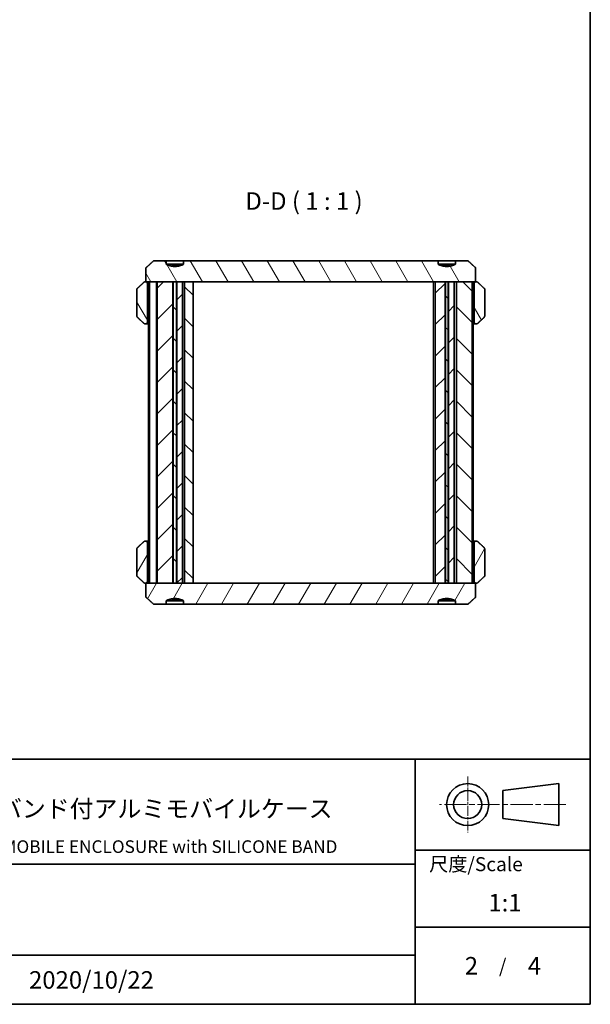
# Model space of a CAD drawing. Units: millimetres. Extents: x 0 to 1138, y 0 to 281.
# Drawn here: x 580 to 662, y 0 to 140 of the extents above; entities that cross this region are included whole.
import ezdxf

# ---------------------------------------------------------------- set-up
doc = ezdxf.new("R2010")
doc.units = ezdxf.units.MM
doc.header["$LTSCALE"] = 0.666667
doc.linetypes.add('CHAIN', pattern=[0.3543, 0.2362, -0.0295, 0.0591, -0.0295])
for name, color, linetype, lineweight in [('Border (ISO)', 7, 'Continuous', 35), ('Hatch (ISO)', 1, 'Continuous', 18), ('Symbol (ISO)', 7, 'Continuous', 18), ('Title (ISO)', 7, 'Continuous', 35), ('Visible (ISO)', 7, 'Continuous', 35), ('Visible Narrow (ISO)', 7, 'Continuous', 25)]:
    doc.layers.add(name, color=color, linetype=linetype, lineweight=lineweight)
doc.styles.add('Note Text (TK)', font='txt')
doc.styles.add('文字スタイル75', font='arial.ttf')
pattern_1 = [(135.0002, (256.1667, -8), (-2.245056, -2.245072), [])]
pattern_2 = [(60, (256.1667, -8), (-2.74963, 1.5875), [])]
pattern_3 = [(120.0002, (256.1667, -8), (-2.749626, -1.587508), [])]

# ---------------------------------------------------------------- blocks, each defined once
blk = doc.blocks.new('図面枠 tk図枠')
at = {"layer": 'Border (ISO)'}
for p in [(405.5, 289), (14.5, 8)]:
    blk.add_line(p, (405.5, 8), dxfattribs=at)
blk = doc.blocks.new('表題欄 tk表題欄')
at = {"layer": 'Title (ISO)'}
for p, q in [((74.71, 244.05), (255.71, 244.05)), ((230.71, 244.05), (230.71, 209.05)), ((255.71, 244.05), (255.71, 209.05)), ((243.21, 239.55), (251.21, 240.55)), ((251.21, 234.55), (251.21, 240.55)), ((243.21, 239.55), (243.21, 235.55)), ((243.21, 235.55), (251.21, 234.55)), ((230.71, 231.05), (255.71, 231.05)), ((74.71, 229.05), (230.71, 229.05)), ((230.71, 220.05), (255.71, 220.05)), ((149.71, 216.05), (230.71, 216.05)), ((255.71, 209.05), (74.71, 209.05))]:
    blk.add_line(p, q, dxfattribs=at)
at = {"layer": 'Title (ISO)', "color": 4, "linetype": 'CHAIN', "lineweight": 18, "ltscale": 8.88956}
blk.add_line((238.21, 241.55), (238.21, 233.55), dxfattribs=at)
at = {"layer": 'Title (ISO)', "color": 4, "linetype": 'CHAIN', "lineweight": 18, "ltscale": 20.001633}
blk.add_line((252.21, 237.55), (234.21, 237.55), dxfattribs=at)
at = {"layer": 'Title (ISO)'}
for radius in [3, 2]:
    blk.add_circle((238.21, 237.55), radius, dxfattribs=at)
at = {"layer": 'Title (ISO)', "color": 1, "insert": (232.71, 229.05), "char_height": 2, "attachment_point": 4, "line_spacing_factor": 1.5, "style": 'Note Text (TK)'}
blk.add_mtext('\\fＭＳ Ｐゴシック|b0|i0;\\H2.0000;尺度/Scale', dxfattribs=at)
at = {"layer": 'Title (ISO)', "color": 7, "insert": (243.21, 214.55), "char_height": 2, "attachment_point": 5, "line_spacing_factor": 1.5, "style": 'Note Text (TK)'}
blk.add_mtext('\\fＭＳ Ｐゴシック|b0|i0;\\H2.0000;/', dxfattribs=at)
at = {"layer": 'Title (ISO)', "color": 7}
for tag, p, height, style in [('<品名>_001', (157.54, 235.71), 2.5, 'Note Text (TK)'), ('<Title>_001', (157.71, 230.65), 1.8, '文字スタイル75'), ('<尺度>_001', (239.89, 222.3), 2.5, 'Note Text (TK)'), ('<ページ_No.>_001', (237.95, 213.3), 2.5, 'Note Text (TK)'), ('<総ページ数>_001', (246.79, 213.3), 2.5, 'Note Text (TK)'), ('作成日_001', (175.62, 211.28), 2.5, 'Note Text (TK)')]:
    blk.add_attdef(tag, p, '', height=height, dxfattribs=dict(at, style=style))

msp = doc.modelspace()

# ---------------------------------------------------------------- hatches: boundary and pattern name
at = {"layer": 'Hatch (ISO)'}
h = msp.add_hatch(dxfattribs=at)
h.set_pattern_fill('ANSI31', color=256, scale=25.4, angle=75.000175, style=0)
h.set_pattern_definition(pattern_3)
edge = h.paths.add_edge_path()
edge.add_line((639.9324, 106.0946), (603.6304, 106.0946))
edge.add_line((603.6304, 106.0946), (603.6304, 105.5946))
edge.add_spline(control_points=[(603.6304, 105.5946), (603.2368, 105.4158), (602.8789, 105.3446)], knot_values=[0, 0, 0, 0.07470394, 0.07470394, 0.07470394], weights=[1, 1.03560629, 1.05050505], degree=2, periodic=0)
edge.add_spline(control_points=[(602.8789, 105.3446), (602.3814, 105.2456), (601.8839, 105.3446)], knot_values=[0.07470394, 0.07470394, 0.07470394, 0.18220071, 0.18220071, 0.18220071], weights=[1.05050505, 1.07194393, 1.05050505], degree=2, periodic=0)
edge.add_spline(control_points=[(601.8839, 105.3446), (601.5261, 105.4158), (601.1324, 105.5946)], knot_values=[0.18220071, 0.18220071, 0.18220071, 0.25690465, 0.25690465, 0.25690465], weights=[1.05050505, 1.03560629, 1], degree=2, periodic=0)
edge.add_line((601.1324, 105.5946), (601.1324, 106.0946))
edge.add_line((601.1324, 106.0946), (599.3572, 106.0946))
edge.add_spline(control_points=[(599.3572, 106.0946), (598.8547, 105.6447), (598.2608, 105.0946)], knot_values=[0, 0, 0, 0.1483969, 0.1483969, 0.1483969], weights=[1, 1.00420036, 1], degree=2, periodic=0)
edge.add_line((598.2608, 105.0946), (598.2608, 103.0946))
edge.add_line((598.2608, 103.0946), (599.8497, 103.0946))
edge.add_line((599.8497, 103.0946), (602.0891, 103.0946))
edge.add_line((602.0891, 103.0946), (602.1469, 103.0946))
edge.add_line((602.1469, 103.0946), (602.6159, 103.0946))
edge.add_line((602.6159, 103.0946), (602.6737, 103.0946))
edge.add_line((602.6737, 103.0946), (603.4814, 103.0946))
edge.add_line((603.4814, 103.0946), (603.7814, 103.0946))
edge.add_line((603.7814, 103.0946), (604.9814, 103.0946))
edge.add_line((604.9814, 103.0946), (639.5429, 103.0946))
edge.add_line((639.5429, 103.0946), (640.9391, 103.0946))
edge.add_line((640.9391, 103.0946), (640.9969, 103.0946))
edge.add_line((640.9969, 103.0946), (641.3659, 103.0946))
edge.add_line((641.3659, 103.0946), (641.4237, 103.0946))
edge.add_line((641.4237, 103.0946), (642.261, 103.0946))
edge.add_line((642.261, 103.0946), (642.5689, 103.0946))
edge.add_line((642.5689, 103.0946), (644.8131, 103.0946))
edge.add_line((644.8131, 103.0946), (645.302, 103.0946))
edge.add_line((645.302, 103.0946), (645.302, 105.0946))
edge.add_spline(control_points=[(645.302, 105.0946), (644.7081, 105.6447), (644.2056, 106.0946)], knot_values=[0, 0, 0, 0.1483969, 0.1483969, 0.1483969], weights=[1, 1.00420036, 1], degree=2, periodic=0)
edge.add_line((644.2056, 106.0946), (642.4304, 106.0946))
edge.add_line((642.4304, 106.0946), (642.4304, 105.5946))
edge.add_spline(control_points=[(642.4304, 105.5946), (642.0368, 105.4158), (641.6789, 105.3446)], knot_values=[0, 0, 0, 0.07470394, 0.07470394, 0.07470394], weights=[1, 1.03560629, 1.05050505], degree=2, periodic=0)
edge.add_spline(control_points=[(641.6789, 105.3446), (641.1814, 105.2456), (640.6839, 105.3446)], knot_values=[0.07470394, 0.07470394, 0.07470394, 0.18220071, 0.18220071, 0.18220071], weights=[1.05050505, 1.07194393, 1.05050505], degree=2, periodic=0)
edge.add_spline(control_points=[(640.6839, 105.3446), (640.3261, 105.4158), (639.9324, 105.5946)], knot_values=[0.18220071, 0.18220071, 0.18220071, 0.25690465, 0.25690465, 0.25690465], weights=[1.05050505, 1.03560629, 1], degree=2, periodic=0)
edge.add_line((639.9324, 105.5946), (639.9324, 106.0946))
h = msp.add_hatch(dxfattribs=at)
h.set_pattern_fill('ANSI31', color=256, scale=25.4, angle=90.00021, style=0)
h.set_pattern_definition(pattern_1)
edge = h.paths.add_edge_path()
edge.add_line((641.6789, 105.4446), (640.6839, 105.4446))
edge.add_line((640.6839, 105.4446), (640.6839, 105.3446))
edge.add_spline(control_points=[(640.6839, 105.3446), (641.1814, 105.2456), (641.6789, 105.3446)], knot_values=[0, 0, 0, 0.1, 0.1, 0.1], weights=[1, 1.02040816, 1], degree=2, periodic=0)
edge.add_line((641.6789, 105.3446), (641.6789, 105.4446))
h = msp.add_hatch(dxfattribs=at)
h.set_pattern_fill('ANSI31', color=256, scale=25.4, angle=75.000175, style=0)
h.set_pattern_definition(pattern_3)
edge = h.paths.add_edge_path()
edge.add_spline(control_points=[(646.4994, 98.0068), (646.5002, 98.0075), (646.501, 98.0082), (646.5286, 98.035), (646.5541, 98.0718), (646.5831, 98.1397), (646.5919, 98.1825), (646.5919, 98.2189)], knot_values=[-0.02245216, -0.02245216, -0.02245216, -0.02245216, -0.02213523, -0.02213523, -0.01092362, -0.01092362, 0, 0, 0, 0], degree=3, periodic=0)
edge.add_line((646.5919, 98.2189), (646.5919, 102.0946))
edge.add_spline(control_points=[(646.5919, 102.0946), (646.026, 102.6326), (645.5318, 103.0946)], knot_values=[0, 0, 0, 0.14573373, 0.14573373, 0.14573373], weights=[1, 1.00257525, 1], degree=2, periodic=0)
edge.add_line((645.5318, 103.0946), (645.4098, 103.0946))
edge.add_spline(control_points=[(645.4098, 103.0946), (645.3689, 103.0946), (645.3207, 103.0855), (645.246, 103.056), (645.2059, 103.0307), (645.15, 102.9775), (645.1238, 102.9407), (645.0945, 102.8731), (645.0855, 102.8307), (645.0855, 102.7946)], knot_values=[0.04608136, 0.04608136, 0.04608136, 0.04608136, 0.05834879, 0.05834879, 0.0701954, 0.0701954, 0.08148885, 0.08148885, 0.09231493, 0.09231493, 0.09231493, 0.09231493], degree=3, periodic=0)
edge.add_line((645.0855, 102.7946), (645.0855, 97.3946))
edge.add_spline(control_points=[(645.0855, 97.3946), (645.0855, 97.3585), (645.0945, 97.3162), (645.1238, 97.2486), (645.15, 97.2117), (645.2059, 97.1585), (645.246, 97.1333), (645.319, 97.1044), (645.3646, 97.0953), (645.4042, 97.0947)], knot_values=[-0.09231493, -0.09231493, -0.09231493, -0.09231493, -0.08148885, -0.08148885, -0.0701954, -0.0701954, -0.05834879, -0.05834879, -0.04663478, -0.04663478, -0.04663478, -0.04663478], degree=3, periodic=0)
edge.add_spline(control_points=[(645.4042, 97.0947), (645.4435, 97.0953), (645.4887, 97.1043), (645.5597, 97.1326), (645.5979, 97.1564), (645.6257, 97.1825)], knot_values=[0.13879461, 0.13879461, 0.13879461, 0.13879461, 0.1504047, 0.1504047, 0.16171407, 0.16171407, 0.16171407, 0.16171407], degree=3, periodic=0)
edge.add_spline(control_points=[(645.6257, 97.1825), (646.0382, 97.5688), (646.4994, 98.0068)], knot_values=[0, 0, 0, 0.1201165, 0.1201165, 0.1201165], weights=[1, 1.00174713, 1], degree=2, periodic=0)
edge = h.paths.add_edge_path()
edge.add_spline(control_points=[(598.1586, 97.0947), (598.1982, 97.0953), (598.2438, 97.1044), (598.3168, 97.1333), (598.3569, 97.1585), (598.4128, 97.2117), (598.439, 97.2486), (598.4684, 97.3162), (598.4773, 97.3585), (598.4773, 97.3946)], knot_values=[0.04663478, 0.04663478, 0.04663478, 0.04663478, 0.05834879, 0.05834879, 0.0701954, 0.0701954, 0.08148885, 0.08148885, 0.09231493, 0.09231493, 0.09231493, 0.09231493], degree=3, periodic=0)
edge.add_line((598.4773, 97.3946), (598.4773, 102.7946))
edge.add_spline(control_points=[(598.4773, 102.7946), (598.4773, 102.8307), (598.4684, 102.8731), (598.439, 102.9407), (598.4128, 102.9775), (598.3569, 103.0307), (598.3168, 103.056), (598.2421, 103.0855), (598.1939, 103.0946), (598.153, 103.0946)], knot_values=[-0.09231493, -0.09231493, -0.09231493, -0.09231493, -0.08148885, -0.08148885, -0.0701954, -0.0701954, -0.05834879, -0.05834879, -0.04608136, -0.04608136, -0.04608136, -0.04608136], degree=3, periodic=0)
edge.add_line((598.153, 103.0946), (598.031, 103.0946))
edge.add_spline(control_points=[(598.031, 103.0946), (597.5368, 102.6326), (596.9709, 102.0946)], knot_values=[0, 0, 0, 0.14573373, 0.14573373, 0.14573373], weights=[1, 1.00257525, 1], degree=2, periodic=0)
edge.add_line((596.9709, 102.0946), (596.9709, 98.2189))
edge.add_spline(control_points=[(596.9709, 98.2189), (596.9709, 98.1825), (596.9797, 98.1397), (597.0087, 98.0718), (597.0343, 98.035), (597.0619, 98.0082), (597.0626, 98.0075), (597.0634, 98.0068)], knot_values=[0, 0, 0, 0, 0.01092362, 0.01092362, 0.02213523, 0.02213523, 0.02245216, 0.02245216, 0.02245216, 0.02245216], degree=3, periodic=0)
edge.add_spline(control_points=[(597.0634, 98.0068), (597.5246, 97.5688), (597.9371, 97.1825)], knot_values=[0, 0, 0, 0.1201165, 0.1201165, 0.1201165], weights=[1, 1.00174713, 1], degree=2, periodic=0)
edge.add_spline(control_points=[(597.9371, 97.1825), (597.965, 97.1564), (598.0031, 97.1326), (598.0741, 97.1043), (598.1193, 97.0953), (598.1586, 97.0947)], knot_values=[0.02251814, 0.02251814, 0.02251814, 0.02251814, 0.0338275, 0.0338275, 0.0454376, 0.0454376, 0.0454376, 0.0454376], degree=3, periodic=0)
h = msp.add_hatch(dxfattribs=at)
h.set_pattern_fill('ANSI31', color=256, scale=25.4, style=0)
h.set_pattern_definition([(45, (256.1667, -8), (-2.245064, 2.245064), [])])
h.paths.add_polyline_path([(639.5429, 60.0946), (640.9391, 60.0946), (640.9391, 103.0946), (639.5429, 103.0946)])
h.paths.add_polyline_path([(602.0891, 60.0946), (602.0891, 103.0946), (599.8497, 103.0946), (599.8497, 60.0946)])
h.paths.add_polyline_path([(641.4237, 103.0946), (641.4237, 60.0946), (642.261, 60.0946), (642.261, 103.0946)])
h.paths.add_polyline_path([(603.4814, 60.0946), (603.4814, 103.0946), (602.6737, 103.0946), (602.6737, 60.0946)])
h = msp.add_hatch(dxfattribs=at)
h.set_pattern_fill('ANSI31', color=256, scale=25.4, angle=90.00021, style=0)
h.set_pattern_definition(pattern_1)
h.paths.add_polyline_path([(603.7814, 103.0946), (603.7814, 60.0946), (604.9814, 60.0946), (604.9814, 103.0946)])
h.paths.add_polyline_path([(602.1469, 103.0946), (602.1469, 60.0946), (602.6159, 60.0946), (602.6159, 103.0946)])
h.paths.add_polyline_path([(642.5689, 103.0946), (642.5689, 60.0946), (644.8131, 60.0946), (644.8131, 103.0946)])
h.paths.add_polyline_path([(640.9969, 103.0946), (640.9969, 60.0946), (641.3659, 60.0946), (641.3659, 103.0946)])
h = msp.add_hatch(dxfattribs=at)
h.set_pattern_fill('ANSI31', color=256, scale=25.4, angle=14.999978, style=0)
h.set_pattern_definition(pattern_2)
edge = h.paths.add_edge_path()
edge.add_spline(control_points=[(646.5919, 64.9704), (646.5919, 65.0068), (646.5831, 65.0496), (646.5541, 65.1174), (646.5286, 65.1543), (646.501, 65.181), (646.5002, 65.1818), (646.4994, 65.1825)], knot_values=[0, 0, 0, 0, 0.01092362, 0.01092362, 0.02213523, 0.02213523, 0.02245216, 0.02245216, 0.02245216, 0.02245216], degree=3, periodic=0)
edge.add_spline(control_points=[(646.4994, 65.1825), (646.0382, 65.6204), (645.6257, 66.0068)], knot_values=[0, 0, 0, 0.1201165, 0.1201165, 0.1201165], weights=[1, 1.00174713, 1], degree=2, periodic=0)
edge.add_spline(control_points=[(645.6257, 66.0068), (645.5979, 66.0328), (645.5597, 66.0567), (645.4887, 66.0849), (645.4435, 66.094), (645.4042, 66.0946)], knot_values=[0.02251814, 0.02251814, 0.02251814, 0.02251814, 0.0338275, 0.0338275, 0.0454376, 0.0454376, 0.0454376, 0.0454376], degree=3, periodic=0)
edge.add_spline(control_points=[(645.4042, 66.0946), (645.3654, 66.094), (645.3207, 66.0852), (645.2489, 66.0574), (645.2092, 66.0331), (645.1525, 65.9807), (645.1254, 65.9434), (645.0948, 65.8746), (645.0855, 65.8314), (645.0855, 65.7946)], knot_values=[0.04663502, 0.04663502, 0.04663502, 0.04663502, 0.05811002, 0.05811002, 0.06974013, 0.06974013, 0.08127363, 0.08127363, 0.09231573, 0.09231573, 0.09231573, 0.09231573], degree=3, periodic=0)
edge.add_line((645.0855, 65.7946), (645.0855, 60.3946))
edge.add_spline(control_points=[(645.0855, 60.3946), (645.0855, 60.3585), (645.0945, 60.3162), (645.1238, 60.2486), (645.15, 60.2117), (645.2059, 60.1585), (645.246, 60.1333), (645.3207, 60.1037), (645.3689, 60.0946), (645.4098, 60.0946)], knot_values=[-0.09231493, -0.09231493, -0.09231493, -0.09231493, -0.08148885, -0.08148885, -0.0701954, -0.0701954, -0.05834879, -0.05834879, -0.04608136, -0.04608136, -0.04608136, -0.04608136], degree=3, periodic=0)
edge.add_line((645.4098, 60.0946), (645.5318, 60.0946))
edge.add_spline(control_points=[(645.5318, 60.0946), (646.026, 60.5567), (646.5919, 61.0946)], knot_values=[0, 0, 0, 0.14573373, 0.14573373, 0.14573373], weights=[1, 1.00257525, 1], degree=2, periodic=0)
edge.add_line((646.5919, 61.0946), (646.5919, 64.9704))
edge = h.paths.add_edge_path()
edge.add_spline(control_points=[(598.4773, 65.7946), (598.4773, 65.8314), (598.468, 65.8746), (598.4375, 65.9434), (598.4103, 65.9807), (598.3536, 66.0331), (598.3139, 66.0574), (598.2421, 66.0852), (598.1974, 66.094), (598.1586, 66.0946)], knot_values=[-0.09231573, -0.09231573, -0.09231573, -0.09231573, -0.08127363, -0.08127363, -0.06974013, -0.06974013, -0.05811002, -0.05811002, -0.04663502, -0.04663502, -0.04663502, -0.04663502], degree=3, periodic=0)
edge.add_spline(control_points=[(598.1586, 66.0946), (598.1193, 66.094), (598.0741, 66.0849), (598.0031, 66.0567), (597.965, 66.0328), (597.9371, 66.0068)], knot_values=[0.13879502, 0.13879502, 0.13879502, 0.13879502, 0.15040512, 0.15040512, 0.16171448, 0.16171448, 0.16171448, 0.16171448], degree=3, periodic=0)
edge.add_spline(control_points=[(597.9371, 66.0068), (597.5246, 65.6204), (597.0634, 65.1825)], knot_values=[0, 0, 0, 0.1201165, 0.1201165, 0.1201165], weights=[1, 1.00174713, 1], degree=2, periodic=0)
edge.add_spline(control_points=[(597.0634, 65.1825), (597.0626, 65.1818), (597.0619, 65.181), (597.0343, 65.1543), (597.0087, 65.1174), (596.9797, 65.0496), (596.9709, 65.0068), (596.9709, 64.9704)], knot_values=[-0.02245216, -0.02245216, -0.02245216, -0.02245216, -0.02213523, -0.02213523, -0.01092362, -0.01092362, 0, 0, 0, 0], degree=3, periodic=0)
edge.add_line((596.9709, 64.9704), (596.9709, 61.0946))
edge.add_spline(control_points=[(596.9709, 61.0946), (597.5368, 60.5567), (598.031, 60.0946)], knot_values=[0, 0, 0, 0.14573373, 0.14573373, 0.14573373], weights=[1, 1.00257525, 1], degree=2, periodic=0)
edge.add_line((598.031, 60.0946), (598.153, 60.0946))
edge.add_spline(control_points=[(598.153, 60.0946), (598.1939, 60.0946), (598.2421, 60.1037), (598.3168, 60.1333), (598.3569, 60.1585), (598.4128, 60.2117), (598.439, 60.2486), (598.4684, 60.3162), (598.4773, 60.3585), (598.4773, 60.3946)], knot_values=[0.04608136, 0.04608136, 0.04608136, 0.04608136, 0.05834879, 0.05834879, 0.0701954, 0.0701954, 0.08148885, 0.08148885, 0.09231493, 0.09231493, 0.09231493, 0.09231493], degree=3, periodic=0)
edge.add_line((598.4773, 60.3946), (598.4773, 65.7946))
h = msp.add_hatch(dxfattribs=at)
h.set_pattern_fill('ANSI31', color=256, scale=25.4, angle=14.999978, style=0)
h.set_pattern_definition(pattern_2)
edge = h.paths.add_edge_path()
edge.add_line((603.6304, 57.0946), (639.9324, 57.0946))
edge.add_line((639.9324, 57.0946), (639.9324, 57.5946))
edge.add_spline(control_points=[(639.9324, 57.5946), (640.3261, 57.7734), (640.6839, 57.8446)], knot_values=[0, 0, 0, 0.07470394, 0.07470394, 0.07470394], weights=[1, 1.03560629, 1.05050505], degree=2, periodic=0)
edge.add_spline(control_points=[(640.6839, 57.8446), (641.1814, 57.9436), (641.6789, 57.8446)], knot_values=[0.07470394, 0.07470394, 0.07470394, 0.18220071, 0.18220071, 0.18220071], weights=[1.05050505, 1.07194393, 1.05050505], degree=2, periodic=0)
edge.add_spline(control_points=[(641.6789, 57.8446), (642.0368, 57.7734), (642.4304, 57.5946)], knot_values=[0.18220071, 0.18220071, 0.18220071, 0.25690465, 0.25690465, 0.25690465], weights=[1.05050505, 1.03560629, 1], degree=2, periodic=0)
edge.add_line((642.4304, 57.5946), (642.4304, 57.0946))
edge.add_line((642.4304, 57.0946), (644.2056, 57.0946))
edge.add_spline(control_points=[(644.2056, 57.0946), (644.7081, 57.5445), (645.302, 58.0946)], knot_values=[0, 0, 0, 0.1483969, 0.1483969, 0.1483969], weights=[1, 1.00420036, 1], degree=2, periodic=0)
edge.add_line((645.302, 58.0946), (645.302, 60.0946))
edge.add_line((645.302, 60.0946), (644.8131, 60.0946))
edge.add_line((644.8131, 60.0946), (642.5689, 60.0946))
edge.add_line((642.5689, 60.0946), (642.261, 60.0946))
edge.add_line((642.261, 60.0946), (641.4237, 60.0946))
edge.add_line((641.4237, 60.0946), (641.3659, 60.0946))
edge.add_line((641.3659, 60.0946), (640.9969, 60.0946))
edge.add_line((640.9969, 60.0946), (640.9391, 60.0946))
edge.add_line((640.9391, 60.0946), (639.5429, 60.0946))
edge.add_line((639.5429, 60.0946), (604.9814, 60.0946))
edge.add_line((604.9814, 60.0946), (603.7814, 60.0946))
edge.add_line((603.7814, 60.0946), (603.4814, 60.0946))
edge.add_line((603.4814, 60.0946), (602.6737, 60.0946))
edge.add_line((602.6737, 60.0946), (602.6159, 60.0946))
edge.add_line((602.6159, 60.0946), (602.1469, 60.0946))
edge.add_line((602.1469, 60.0946), (602.0891, 60.0946))
edge.add_line((602.0891, 60.0946), (599.8497, 60.0946))
edge.add_line((599.8497, 60.0946), (598.2608, 60.0946))
edge.add_line((598.2608, 60.0946), (598.2608, 58.0946))
edge.add_spline(control_points=[(598.2608, 58.0946), (598.8547, 57.5445), (599.3572, 57.0946)], knot_values=[0, 0, 0, 0.1483969, 0.1483969, 0.1483969], weights=[1, 1.00420036, 1], degree=2, periodic=0)
edge.add_line((599.3572, 57.0946), (601.1324, 57.0946))
edge.add_line((601.1324, 57.0946), (601.1324, 57.5946))
edge.add_spline(control_points=[(601.1324, 57.5946), (601.5261, 57.7734), (601.8839, 57.8446)], knot_values=[0, 0, 0, 0.07470394, 0.07470394, 0.07470394], weights=[1, 1.03560629, 1.05050505], degree=2, periodic=0)
edge.add_spline(control_points=[(601.8839, 57.8446), (602.3814, 57.9436), (602.8789, 57.8446)], knot_values=[0.07470394, 0.07470394, 0.07470394, 0.18220071, 0.18220071, 0.18220071], weights=[1.05050505, 1.07194393, 1.05050505], degree=2, periodic=0)
edge.add_spline(control_points=[(602.8789, 57.8446), (603.2368, 57.7734), (603.6304, 57.5946)], knot_values=[0.18220071, 0.18220071, 0.18220071, 0.25690465, 0.25690465, 0.25690465], weights=[1.05050505, 1.03560629, 1], degree=2, periodic=0)
edge.add_line((603.6304, 57.5946), (603.6304, 57.0946))

# ---------------------------------------------------------------- linework, layer by layer
at = {"layer": 'Visible (ISO)'}
for p, q in [((601.1324, 106.0946), (599.3572, 106.0946)), ((601.1324, 105.5946), (601.1324, 106.0946)), ((601.1324, 106.0946), (603.6304, 106.0946)), ((601.1324, 105.5946), (603.6304, 105.5946)), ((602.8789, 105.4446), (601.8839, 105.4446)), ((601.8839, 105.4446), (601.8839, 105.3446)), ((602.8789, 105.3446), (602.8789, 105.4446)), ((639.9324, 106.0946), (603.6304, 106.0946)), ((603.6304, 106.0946), (603.6304, 105.5946)), ((639.9324, 105.5946), (639.9324, 106.0946)), ((639.9324, 106.0946), (642.4304, 106.0946)), ((639.9324, 105.5946), (642.4304, 105.5946)), ((641.6789, 105.4446), (640.6839, 105.4446)), ((640.6839, 105.4446), (640.6839, 105.3446)), ((641.6789, 105.3446), (641.6789, 105.4446)), ((644.2056, 106.0946), (642.4304, 106.0946)), ((642.4304, 106.0946), (642.4304, 105.5946)), ((598.2608, 105.0946), (598.2608, 103.0946)), ((645.302, 103.0946), (645.302, 105.0946)), ((598.153, 103.0946), (598.031, 103.0946)), ((598.2608, 103.0946), (598.153, 103.0946)), ((598.2608, 103.0946), (645.302, 103.0946)), ((598.4773, 97.3946), (598.4773, 102.7946)), ((598.6248, 60.0946), (598.6248, 103.0946)), ((599.7497, 103.0946), (598.7497, 103.0946)), ((598.7497, 60.0946), (598.7497, 103.0946)), ((599.7497, 60.0946), (599.7497, 103.0946)), ((602.0891, 103.0946), (599.8497, 103.0946)), ((599.8497, 60.0946), (599.8497, 103.0946)), ((602.0891, 60.0946), (602.0891, 103.0946)), ((602.1469, 103.0946), (602.1469, 60.0946)), ((602.6159, 103.0946), (602.1469, 103.0946)), ((602.6159, 60.0946), (602.6159, 103.0946)), ((603.4814, 103.0946), (602.6737, 103.0946)), ((602.6737, 103.0946), (602.6737, 60.0946)), ((603.4814, 60.0946), (603.4814, 103.0946)), ((603.7814, 103.0946), (603.7814, 60.0946)), ((604.9814, 103.0946), (603.7814, 103.0946)), ((604.9814, 60.0946), (604.9814, 103.0946)), ((639.5429, 103.0946), (639.5429, 60.0946)), ((640.9391, 103.0946), (639.5429, 103.0946)), ((640.9391, 60.0946), (640.9391, 103.0946)), ((640.9969, 103.0946), (640.9969, 60.0946)), ((641.3659, 103.0946), (640.9969, 103.0946)), ((641.3659, 60.0946), (641.3659, 103.0946)), ((641.4237, 103.0946), (641.4237, 60.0946)), ((642.261, 103.0946), (641.4237, 103.0946)), ((642.261, 60.0946), (642.261, 103.0946)), ((642.5689, 103.0946), (642.5689, 60.0946)), ((644.8131, 103.0946), (642.5689, 103.0946)), ((644.8131, 60.0946), (644.8131, 103.0946)), ((644.938, 60.0946), (644.938, 103.0946)), ((645.0855, 102.7946), (645.0855, 97.3946)), ((645.4098, 103.0946), (645.302, 103.0946)), ((645.5318, 103.0946), (645.4098, 103.0946)), ((596.9709, 102.0946), (596.9709, 98.2189)), ((646.5919, 98.2189), (646.5919, 102.0946)), ((598.5049, 97.0946), (598.6248, 97.0946)), ((644.938, 97.0946), (645.0579, 97.0946)), ((598.6248, 66.0946), (598.5049, 66.0946)), ((645.0579, 66.0946), (644.938, 66.0946)), ((596.9709, 64.9704), (596.9709, 61.0946)), ((598.4773, 60.3946), (598.4773, 65.7946)), ((645.0855, 65.7946), (645.0855, 60.3946)), ((646.5919, 61.0946), (646.5919, 64.9704)), ((598.031, 60.0946), (598.153, 60.0946)), ((598.153, 60.0946), (598.2608, 60.0946)), ((645.302, 60.0946), (598.2608, 60.0946)), ((598.2608, 60.0946), (598.2608, 58.0946)), ((599.7497, 60.0946), (598.7497, 60.0946)), ((599.8497, 60.0946), (602.0891, 60.0946)), ((602.1469, 60.0946), (602.6159, 60.0946)), ((602.6737, 60.0946), (603.4814, 60.0946)), ((603.7814, 60.0946), (604.9814, 60.0946)), ((639.5429, 60.0946), (640.9391, 60.0946)), ((640.9969, 60.0946), (641.3659, 60.0946)), ((641.4237, 60.0946), (642.261, 60.0946)), ((642.5689, 60.0946), (644.8131, 60.0946)), ((645.302, 58.0946), (645.302, 60.0946)), ((645.302, 60.0946), (645.4098, 60.0946)), ((645.4098, 60.0946), (645.5318, 60.0946)), ((601.8839, 57.8446), (601.8839, 57.7446)), ((601.8839, 57.7446), (602.8789, 57.7446)), ((602.8789, 57.7446), (602.8789, 57.8446)), ((640.6839, 57.8446), (640.6839, 57.7446)), ((640.6839, 57.7446), (641.6789, 57.7446)), ((641.6789, 57.7446), (641.6789, 57.8446)), ((599.3572, 57.0946), (601.1324, 57.0946)), ((601.1324, 57.0946), (601.1324, 57.5946)), ((603.6304, 57.5946), (601.1324, 57.5946)), ((603.6304, 57.0946), (601.1324, 57.0946)), ((603.6304, 57.5946), (603.6304, 57.0946)), ((603.6304, 57.0946), (639.9324, 57.0946)), ((639.9324, 57.0946), (639.9324, 57.5946)), ((642.4304, 57.5946), (639.9324, 57.5946)), ((642.4304, 57.0946), (639.9324, 57.0946)), ((642.4304, 57.5946), (642.4304, 57.0946)), ((642.4304, 57.0946), (644.2056, 57.0946))]:
    msp.add_line(p, q, dxfattribs=at)
for points, weights in [([(599.3572, 106.0946), (598.8547, 105.6447), (598.2608, 105.0946)], [1, 1.00420036229, 1]), ([(603.6304, 105.5946), (602.3814, 105.0274), (601.1324, 105.5946)], [1, 1.12244897959, 1]), ([(642.4304, 105.5946), (641.1814, 105.0274), (639.9324, 105.5946)], [1, 1.12244897959, 1]), ([(645.302, 105.0946), (644.7081, 105.6447), (644.2056, 106.0946)], [1, 1.00420036229, 1]), ([(601.8839, 105.3446), (602.3814, 105.2456), (602.8789, 105.3446)], [1, 1.02040816326, 1]), ([(640.6839, 105.3446), (641.1814, 105.2456), (641.6789, 105.3446)], [1, 1.02040816326, 1]), ([(598.031, 103.0946), (597.5368, 102.6326), (596.9709, 102.0946)], [1, 1.00257525069, 1]), ([(646.5919, 102.0946), (646.026, 102.6326), (645.5318, 103.0946)], [1, 1.00257525068, 1]), ([(597.0634, 98.0068), (597.5246, 97.5688), (597.9371, 97.1825)], [1, 1.00174713049, 1]), ([(645.6257, 97.1825), (646.0382, 97.5688), (646.4994, 98.0068)], [1, 1.00174713049, 1]), ([(597.9371, 66.0068), (597.5246, 65.6204), (597.0634, 65.1825)], [1, 1.00174713049, 1]), ([(646.4994, 65.1825), (646.0382, 65.6204), (645.6257, 66.0068)], [1, 1.00174713049, 1]), ([(596.9709, 61.0946), (597.5368, 60.5567), (598.031, 60.0946)], [1, 1.00257525068, 1]), ([(645.5318, 60.0946), (646.026, 60.5567), (646.5919, 61.0946)], [1, 1.00257525069, 1]), ([(598.2608, 58.0946), (598.8547, 57.5445), (599.3572, 57.0946)], [1, 1.00420036229, 1]), ([(601.1324, 57.5946), (602.3814, 58.1619), (603.6304, 57.5946)], [1, 1.12244897959, 1]), ([(602.8789, 57.8446), (602.3814, 57.9436), (601.8839, 57.8446)], [1, 1.02040816326, 1]), ([(639.9324, 57.5946), (641.1814, 58.1619), (642.4304, 57.5946)], [1, 1.12244897959, 1]), ([(641.6789, 57.8446), (641.1814, 57.9436), (640.6839, 57.8446)], [1, 1.02040816326, 1]), ([(644.2056, 57.0946), (644.7081, 57.5445), (645.302, 58.0946)], [1, 1.00420036229, 1])]:
    msp.add_rational_spline(points, weights, degree=2, dxfattribs=at)
for points, knots in [([(598.4773, 102.7946), (598.4773, 102.8307), (598.4684, 102.8731), (598.439, 102.9407), (598.4128, 102.9775), (598.3569, 103.0307), (598.3168, 103.056), (598.2421, 103.0855), (598.1939, 103.0946), (598.153, 103.0946)], [-0.0923149316, -0.0923149316, -0.0923149316, -0.0923149316, -0.0814888507, -0.0814888507, -0.0701954016, -0.0701954016, -0.0583487853, -0.0583487853, -0.0460813574, -0.0460813574, -0.0460813574, -0.0460813574]), ([(645.4098, 103.0946), (645.3689, 103.0946), (645.3207, 103.0855), (645.246, 103.056), (645.2059, 103.0307), (645.15, 102.9775), (645.1238, 102.9407), (645.0945, 102.8731), (645.0855, 102.8307), (645.0855, 102.7946)], [0.0460813574, 0.0460813574, 0.0460813574, 0.0460813574, 0.0583487853, 0.0583487853, 0.0701954016, 0.0701954016, 0.0814888507, 0.0814888507, 0.0923149316, 0.0923149316, 0.0923149316, 0.0923149316]), ([(596.9709, 98.2189), (596.9709, 98.1825), (596.9797, 98.1397), (597.0087, 98.0718), (597.0343, 98.035), (597.0619, 98.0082), (597.0626, 98.0075), (597.0634, 98.0068)], [0, 0, 0, 0, 0.0109236219, 0.0109236219, 0.022135233, 0.022135233, 0.0224521579, 0.0224521579, 0.0224521579, 0.0224521579]), ([(597.9371, 97.1825), (597.965, 97.1564), (598.0031, 97.1326), (598.0741, 97.1043), (598.1193, 97.0953), (598.1586, 97.0947)], [0.0225181385, 0.0225181385, 0.0225181385, 0.0225181385, 0.0338275, 0.0338275, 0.0454375965, 0.0454375965, 0.0454375965, 0.0454375965]), ([(598.1586, 97.0947), (598.1982, 97.0953), (598.2438, 97.1044), (598.3168, 97.1333), (598.3569, 97.1585), (598.4128, 97.2117), (598.439, 97.2486), (598.4684, 97.3162), (598.4773, 97.3585), (598.4773, 97.3946)], [0.0466347807, 0.0466347807, 0.0466347807, 0.0466347807, 0.0583487853, 0.0583487853, 0.0701954016, 0.0701954016, 0.0814888507, 0.0814888507, 0.0923149316, 0.0923149316, 0.0923149316, 0.0923149316]), ([(598.1586, 97.0947), (598.2387, 97.0947), (598.3287, 97.0946), (598.4533, 97.0946), (598.4788, 97.0946), (598.5049, 97.0946)], [0.5682650987, 0.5682650987, 0.5682650987, 0.5682650987, 0.6338843301, 0.6338843301, 0.6502824307, 0.6502824307, 0.6502824307, 0.6502824307]), ([(645.0579, 97.0946), (645.084, 97.0946), (645.1095, 97.0946), (645.2341, 97.0946), (645.3242, 97.0947), (645.4042, 97.0947)], [-0.0163981006, -0.0163981006, -0.0163981006, -0.0163981006, 0, 0, 0.0656192314, 0.0656192314, 0.0656192314, 0.0656192314]), ([(645.0855, 97.3946), (645.0855, 97.3585), (645.0945, 97.3162), (645.1238, 97.2486), (645.15, 97.2117), (645.2059, 97.1585), (645.246, 97.1333), (645.319, 97.1044), (645.3646, 97.0953), (645.4042, 97.0947)], [-0.0923149316, -0.0923149316, -0.0923149316, -0.0923149316, -0.0814888507, -0.0814888507, -0.0701954016, -0.0701954016, -0.0583487853, -0.0583487853, -0.0466347807, -0.0466347807, -0.0466347807, -0.0466347807]), ([(645.4042, 97.0947), (645.4435, 97.0953), (645.4887, 97.1043), (645.5597, 97.1326), (645.5979, 97.1564), (645.6257, 97.1825)], [0.1387946083, 0.1387946083, 0.1387946083, 0.1387946083, 0.1504047049, 0.1504047049, 0.1617140663, 0.1617140663, 0.1617140663, 0.1617140663]), ([(646.4994, 98.0068), (646.5002, 98.0075), (646.501, 98.0082), (646.5286, 98.035), (646.5541, 98.0718), (646.5831, 98.1397), (646.5919, 98.1825), (646.5919, 98.2189)], [-0.0224521579, -0.0224521579, -0.0224521579, -0.0224521579, -0.022135233, -0.022135233, -0.0109236219, -0.0109236219, 0, 0, 0, 0]), ([(598.1586, 66.0946), (598.1193, 66.094), (598.0741, 66.0849), (598.0031, 66.0567), (597.965, 66.0328), (597.9371, 66.0068)], [0.1387950218, 0.1387950218, 0.1387950218, 0.1387950218, 0.1504051184, 0.1504051184, 0.1617144798, 0.1617144798, 0.1617144798, 0.1617144798]), ([(598.4773, 65.7946), (598.4773, 65.8314), (598.468, 65.8746), (598.4375, 65.9434), (598.4103, 65.9807), (598.3536, 66.0331), (598.3139, 66.0574), (598.2421, 66.0852), (598.1974, 66.094), (598.1586, 66.0946)], [-0.092315735, -0.092315735, -0.092315735, -0.092315735, -0.0812736308, -0.0812736308, -0.0697401259, -0.0697401259, -0.0581100187, -0.0581100187, -0.0466350162, -0.0466350162, -0.0466350162, -0.0466350162]), ([(598.5049, 66.0946), (598.4788, 66.0946), (598.4533, 66.0946), (598.3287, 66.0946), (598.2387, 66.0946), (598.1586, 66.0946)], [-0.0163981006, -0.0163981006, -0.0163981006, -0.0163981006, 0, 0, 0.0656192314, 0.0656192314, 0.0656192314, 0.0656192314]), ([(645.4042, 66.0946), (645.3242, 66.0946), (645.2341, 66.0946), (645.1095, 66.0946), (645.084, 66.0946), (645.0579, 66.0946)], [0.5682650987, 0.5682650987, 0.5682650987, 0.5682650987, 0.6338843301, 0.6338843301, 0.6502824307, 0.6502824307, 0.6502824307, 0.6502824307]), ([(645.4042, 66.0946), (645.3654, 66.094), (645.3207, 66.0852), (645.2489, 66.0574), (645.2092, 66.0331), (645.1525, 65.9807), (645.1254, 65.9434), (645.0948, 65.8746), (645.0855, 65.8314), (645.0855, 65.7946)], [0.0466350162, 0.0466350162, 0.0466350162, 0.0466350162, 0.0581100187, 0.0581100187, 0.0697401259, 0.0697401259, 0.0812736308, 0.0812736308, 0.092315735, 0.092315735, 0.092315735, 0.092315735]), ([(645.6257, 66.0068), (645.5979, 66.0328), (645.5597, 66.0567), (645.4887, 66.0849), (645.4435, 66.094), (645.4042, 66.0946)], [0.0225181385, 0.0225181385, 0.0225181385, 0.0225181385, 0.0338275, 0.0338275, 0.0454375965, 0.0454375965, 0.0454375965, 0.0454375965]), ([(597.0634, 65.1825), (597.0626, 65.1818), (597.0619, 65.181), (597.0343, 65.1543), (597.0087, 65.1174), (596.9797, 65.0496), (596.9709, 65.0068), (596.9709, 64.9704)], [-0.0224521579, -0.0224521579, -0.0224521579, -0.0224521579, -0.022135233, -0.022135233, -0.0109236219, -0.0109236219, 0, 0, 0, 0]), ([(646.5919, 64.9704), (646.5919, 65.0068), (646.5831, 65.0496), (646.5541, 65.1174), (646.5286, 65.1543), (646.501, 65.181), (646.5002, 65.1818), (646.4994, 65.1825)], [0, 0, 0, 0, 0.0109236219, 0.0109236219, 0.022135233, 0.022135233, 0.0224521579, 0.0224521579, 0.0224521579, 0.0224521579]), ([(598.153, 60.0946), (598.1939, 60.0946), (598.2421, 60.1037), (598.3168, 60.1333), (598.3569, 60.1585), (598.4128, 60.2117), (598.439, 60.2486), (598.4684, 60.3162), (598.4773, 60.3585), (598.4773, 60.3946)], [0.0460813574, 0.0460813574, 0.0460813574, 0.0460813574, 0.0583487853, 0.0583487853, 0.0701954016, 0.0701954016, 0.0814888507, 0.0814888507, 0.0923149316, 0.0923149316, 0.0923149316, 0.0923149316]), ([(645.0855, 60.3946), (645.0855, 60.3585), (645.0945, 60.3162), (645.1238, 60.2486), (645.15, 60.2117), (645.2059, 60.1585), (645.246, 60.1333), (645.3207, 60.1037), (645.3689, 60.0946), (645.4098, 60.0946)], [-0.0923149316, -0.0923149316, -0.0923149316, -0.0923149316, -0.0814888507, -0.0814888507, -0.0701954016, -0.0701954016, -0.0583487853, -0.0583487853, -0.0460813574, -0.0460813574, -0.0460813574, -0.0460813574])]:
    msp.add_open_spline(points, degree=3, knots=knots, dxfattribs=at)
at = {"layer": 'Visible Narrow (ISO)'}
for p, q in [((598.4773, 102.7946), (598.6248, 102.7946)), ((639.2814, 60.0946), (639.2814, 103.0946)), ((644.938, 102.7946), (645.0855, 102.7946)), ((598.6248, 97.3946), (598.4773, 97.3946)), ((645.0855, 97.3946), (644.938, 97.3946)), ((598.4773, 65.7946), (598.6248, 65.7946)), ((644.938, 65.7946), (645.0855, 65.7946)), ((598.6248, 60.3946), (598.4773, 60.3946)), ((645.0855, 60.3946), (644.938, 60.3946))]:
    msp.add_line(p, q, dxfattribs=at)

# ---------------------------------------------------------------- block references
msp.add_blockref('図面枠 tk図枠', (256.1667, -8))
ref = msp.add_blockref('表題欄 tk表題欄', (405.9578, -209.0527))
ref.add_attrib('<品名>_001', 'シリコンバンド付アルミモバイルケース', (563.4962, 26.6577), dxfattribs={"layer": 'Title (ISO)', "color": 7, "height": 2.5, "style": 'Note Text (TK)'})
ref.add_attrib('<尺度>_001', '1:1', (647.1283, 13.25), dxfattribs={"layer": 'Title (ISO)', "color": 7, "height": 2.5, "style": 'Note Text (TK)'})
ref.add_attrib('作成日_001', '2020/10/22', (581.5758, 2.2287), dxfattribs={"layer": 'Title (ISO)', "color": 7, "height": 2.5, "style": 'Note Text (TK)'})
ref.add_attrib('<Title>_001', 'ALUMINIUM MOBILE ENCLOSURE with SILICONE BAND', (563.6667, 21.5994), dxfattribs={"layer": 'Title (ISO)', "color": 7, "height": 1.8, "style": '文字スタイル75'})
ref.add_attrib('<ページ_No.>_001', '2', (643.7576, 4.25), dxfattribs={"layer": 'Title (ISO)', "color": 7, "height": 2.5, "style": 'Note Text (TK)'})
ref.add_attrib('<総ページ数>_001', '4', (652.7505, 4.25), dxfattribs={"layer": 'Title (ISO)', "color": 7, "height": 2.5, "style": 'Note Text (TK)'})

# ---------------------------------------------------------------- texts
at = {"layer": 'Symbol (ISO)', "color": 7, "insert": (612.4481, 112.5946), "char_height": 2.5, "attachment_point": 7, "style": 'Note Text (TK)'}
msp.add_mtext('D-D ( 1 : 1 )', dxfattribs=at)

doc.saveas('drawing.dxf')
